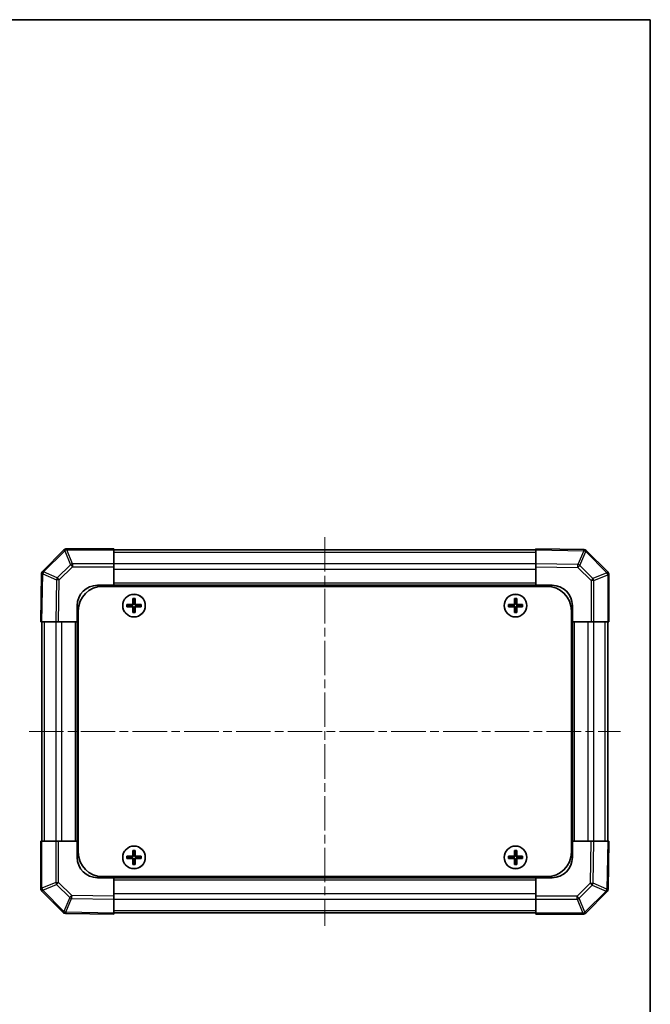
# Model space of a CAD drawing. Units: millimetres. Extents: x 44 to 3234, y 12 to 446.
# Drawn here: x 1071 to 1227, y 203 to 446 of the extents above; entities that cross this region are included whole.
import ezdxf

# ---------------------------------------------------------------- set-up
doc = ezdxf.new("R2010")
doc.units = ezdxf.units.MM
doc.header["$LTSCALE"] = 1.5
doc.linetypes.add('CHAIN', pattern=[0.3543, 0.2362, -0.0295, 0.0591, -0.0295])
for name, color, linetype, lineweight in [('Border (ISO)', 7, 'Continuous', 35), ('Centerline (ISO)', 131, 'Continuous', 18), ('Visible (ISO)', 7, 'Continuous', 35), ('Visible Narrow (ISO)', 7, 'Continuous', 25)]:
    doc.layers.add(name, color=color, linetype=linetype, lineweight=lineweight)

# ---------------------------------------------------------------- blocks, each defined once
blk = doc.blocks.new('図面枠 tk図枠')
at = {"layer": 'Border (ISO)'}
for p, q in [((14.5, 289), (405.5, 289)), ((405.5, 289), (405.5, 8))]:
    blk.add_line(p, q, dxfattribs=at)

msp = doc.modelspace()

# ---------------------------------------------------------------- linework, layer by layer
at = {"layer": 'Centerline (ISO)', "linetype": 'CHAIN', "ltscale": 23.990969}
for p, q in [((1146.2944, 318.0615), (1146.2944, 222.333)), ((1073.4302, 270.1973), (1219.1586, 270.1973))]:
    msp.add_line(p, q, dxfattribs=at)
at = {"layer": 'Visible (ISO)'}
for p, q in [((1081.9982, 314.9011), (1076.7933, 309.6961)), ((1082.0015, 314.9044), (1081.9982, 314.9011)), ((1094.2944, 315.1973), (1082.7086, 315.1973)), ((1094.2944, 315.1973), (1094.2944, 314.9105)), ((1094.2944, 311.4846), (1094.2944, 314.9105)), ((1198.2944, 314.8973), (1094.2944, 314.8973)), ((1210.0919, 314.9913), (1198.2944, 315.1973)), ((1198.2944, 314.9044), (1198.2944, 315.1973)), ((1198.2944, 314.9044), (1198.2944, 311.4895)), ((1210.1036, 314.9911), (1210.0919, 314.9913)), ((1215.9982, 309.4934), (1210.7933, 314.6984)), ((1094.2944, 311.4846), (1094.2944, 310.7888)), ((1094.2944, 306.1973), (1094.2944, 310.7888)), ((1198.2944, 310.7825), (1198.2944, 311.4895)), ((1198.2944, 310.7825), (1198.2944, 306.1973)), ((1076.5003, 308.9947), (1076.2944, 297.1973)), ((1076.5006, 309.0065), (1076.5003, 308.9947)), ((1216.0015, 309.4901), (1215.9982, 309.4934)), ((1216.2944, 297.1973), (1216.2944, 308.783)), ((1090.2944, 306.1973), (1094.2944, 306.1973)), ((1091.5444, 305.9473), (1201.0444, 305.9473)), ((1198.2944, 306.1973), (1094.2944, 306.1973)), ((1094.2944, 305.9473), (1094.2944, 306.1973)), ((1094.2944, 306.1973), (1094.2944, 305.9473)), ((1198.2944, 305.9473), (1198.2944, 306.1973)), ((1198.2944, 305.9473), (1198.2944, 306.1973)), ((1198.2944, 306.1973), (1202.2944, 306.1973)), ((1085.2944, 297.1973), (1085.2944, 301.1973)), ((1097.5626, 301.4791), (1097.6319, 301.4098)), ((1097.5626, 300.9154), (1097.6319, 300.9847)), ((1098.7944, 301.4098), (1097.6319, 301.4098)), ((1097.6319, 301.4098), (1097.7201, 301.3216)), ((1097.6319, 301.4098), (1097.6319, 300.9847)), ((1097.6319, 300.9847), (1097.7201, 301.0729)), ((1097.6319, 300.9847), (1098.7944, 300.9847)), ((1098.7944, 301.3216), (1097.7201, 301.3216)), ((1097.7201, 301.3216), (1097.7201, 301.0729)), ((1097.7201, 301.0729), (1098.7944, 301.0729)), ((1099.0126, 302.9291), (1099.0819, 302.8598)), ((1099.5069, 302.8598), (1099.0819, 302.8598)), ((1099.0819, 302.8598), (1099.1701, 302.7716)), ((1099.0819, 302.8598), (1099.0819, 301.6973)), ((1099.0819, 300.6973), (1099.0819, 299.5347)), ((1099.4188, 302.7716), (1099.1701, 302.7716)), ((1099.1701, 302.7716), (1099.1701, 301.6973)), ((1099.1701, 300.6973), (1099.1701, 299.6229)), ((1099.5069, 302.8598), (1099.4188, 302.7716)), ((1099.4188, 301.6973), (1099.4188, 302.7716)), ((1099.4188, 299.6229), (1099.4188, 300.6973)), ((1099.5763, 302.9291), (1099.5069, 302.8598)), ((1099.5069, 301.6973), (1099.5069, 302.8598)), ((1099.5069, 299.5347), (1099.5069, 300.6973)), ((1100.9569, 301.4098), (1099.7944, 301.4098)), ((1100.8688, 301.3216), (1099.7944, 301.3216)), ((1099.7944, 301.0729), (1100.8688, 301.0729)), ((1099.7944, 300.9847), (1100.9569, 300.9847)), ((1100.9569, 301.4098), (1100.8688, 301.3216)), ((1100.8688, 301.0729), (1100.8688, 301.3216)), ((1100.9569, 300.9847), (1100.8688, 301.0729)), ((1101.0263, 301.4791), (1100.9569, 301.4098)), ((1100.9569, 300.9847), (1100.9569, 301.4098)), ((1101.0263, 300.9154), (1100.9569, 300.9847)), ((1191.5626, 301.4791), (1191.6319, 301.4098)), ((1191.5626, 300.9154), (1191.6319, 300.9847)), ((1192.7944, 301.4098), (1191.6319, 301.4098)), ((1191.6319, 301.4098), (1191.7201, 301.3216)), ((1191.6319, 301.4098), (1191.6319, 300.9847)), ((1191.6319, 300.9847), (1191.7201, 301.0729)), ((1191.6319, 300.9847), (1192.7944, 300.9847)), ((1192.7944, 301.3216), (1191.7201, 301.3216)), ((1191.7201, 301.3216), (1191.7201, 301.0729)), ((1191.7201, 301.0729), (1192.7944, 301.0729)), ((1193.0126, 302.9291), (1193.0819, 302.8598)), ((1193.5069, 302.8598), (1193.0819, 302.8598)), ((1193.0819, 302.8598), (1193.1701, 302.7716)), ((1193.0819, 302.8598), (1193.0819, 301.6973)), ((1193.0819, 300.6973), (1193.0819, 299.5347)), ((1193.4188, 302.7716), (1193.1701, 302.7716)), ((1193.1701, 302.7716), (1193.1701, 301.6973)), ((1193.1701, 300.6973), (1193.1701, 299.6229)), ((1193.5069, 302.8598), (1193.4188, 302.7716)), ((1193.4188, 301.6973), (1193.4188, 302.7716)), ((1193.4188, 299.6229), (1193.4188, 300.6973)), ((1193.5763, 302.9291), (1193.5069, 302.8598)), ((1193.5069, 301.6973), (1193.5069, 302.8598)), ((1193.5069, 299.5347), (1193.5069, 300.6973)), ((1194.9569, 301.4098), (1193.7944, 301.4098)), ((1194.8688, 301.3216), (1193.7944, 301.3216)), ((1193.7944, 301.0729), (1194.8688, 301.0729)), ((1193.7944, 300.9847), (1194.9569, 300.9847)), ((1194.9569, 301.4098), (1194.8688, 301.3216)), ((1194.8688, 301.0729), (1194.8688, 301.3216)), ((1194.9569, 300.9847), (1194.8688, 301.0729)), ((1195.0263, 301.4791), (1194.9569, 301.4098)), ((1194.9569, 300.9847), (1194.9569, 301.4098)), ((1195.0263, 300.9154), (1194.9569, 300.9847)), ((1207.2944, 301.1973), (1207.2944, 297.1973)), ((1085.5444, 299.9473), (1085.5444, 240.4473)), ((1099.0126, 299.4654), (1099.0819, 299.5347)), ((1099.0819, 299.5347), (1099.1701, 299.6229)), ((1099.0819, 299.5347), (1099.5069, 299.5347)), ((1099.1701, 299.6229), (1099.4188, 299.6229)), ((1099.5069, 299.5347), (1099.4188, 299.6229)), ((1099.5763, 299.4654), (1099.5069, 299.5347)), ((1193.0126, 299.4654), (1193.0819, 299.5347)), ((1193.0819, 299.5347), (1193.1701, 299.6229)), ((1193.0819, 299.5347), (1193.5069, 299.5347)), ((1193.1701, 299.6229), (1193.4188, 299.6229)), ((1193.5069, 299.5347), (1193.4188, 299.6229)), ((1193.5763, 299.4654), (1193.5069, 299.5347)), ((1207.0444, 299.9473), (1207.0444, 240.4473)), ((1076.5873, 297.1973), (1076.2944, 297.1973)), ((1076.5873, 297.1973), (1080.0022, 297.1973)), ((1076.5944, 297.1973), (1076.5944, 243.1973)), ((1080.7092, 297.1973), (1080.0022, 297.1973)), ((1080.7092, 297.1973), (1085.2944, 297.1973)), ((1085.2944, 297.1973), (1085.2944, 243.1973)), ((1085.5444, 297.1973), (1085.2944, 297.1973)), ((1085.5444, 297.1973), (1085.2944, 297.1973)), ((1207.0444, 297.1973), (1207.2944, 297.1973)), ((1207.2944, 297.1973), (1207.0444, 297.1973)), ((1207.2944, 243.1973), (1207.2944, 297.1973)), ((1207.2944, 297.1973), (1211.886, 297.1973)), ((1212.5818, 297.1973), (1211.886, 297.1973)), ((1212.5818, 297.1973), (1216.0077, 297.1973)), ((1215.9944, 243.1973), (1215.9944, 297.1973)), ((1216.2944, 297.1973), (1216.0077, 297.1973)), ((1076.2944, 243.1973), (1076.5812, 243.1973)), ((1076.2944, 243.1973), (1076.2944, 231.6115)), ((1080.0071, 243.1973), (1076.5812, 243.1973)), ((1080.0071, 243.1973), (1080.7029, 243.1973)), ((1085.2944, 243.1973), (1080.7029, 243.1973)), ((1085.5444, 243.1973), (1085.2944, 243.1973)), ((1085.2944, 243.1973), (1085.5444, 243.1973)), ((1085.2944, 239.1973), (1085.2944, 243.1973)), ((1207.0444, 243.1973), (1207.2944, 243.1973)), ((1207.0444, 243.1973), (1207.2944, 243.1973)), ((1211.8796, 243.1973), (1207.2944, 243.1973)), ((1207.2944, 243.1973), (1207.2944, 239.1973)), ((1211.8796, 243.1973), (1212.5866, 243.1973)), ((1216.0016, 243.1973), (1212.5866, 243.1973)), ((1216.0016, 243.1973), (1216.2944, 243.1973)), ((1216.0885, 231.3998), (1216.2944, 243.1973)), ((1099.0126, 240.9291), (1099.0819, 240.8598)), ((1099.5069, 240.8598), (1099.0819, 240.8598)), ((1099.0819, 240.8598), (1099.1701, 240.7716)), ((1099.0819, 240.8598), (1099.0819, 239.6973)), ((1099.4188, 240.7716), (1099.1701, 240.7716)), ((1099.1701, 240.7716), (1099.1701, 239.6973)), ((1099.5069, 240.8598), (1099.4188, 240.7716)), ((1099.4188, 239.6973), (1099.4188, 240.7716)), ((1099.5763, 240.9291), (1099.5069, 240.8598)), ((1099.5069, 239.6973), (1099.5069, 240.8598)), ((1193.0126, 240.9291), (1193.0819, 240.8598)), ((1193.5069, 240.8598), (1193.0819, 240.8598)), ((1193.0819, 240.8598), (1193.1701, 240.7716)), ((1193.0819, 240.8598), (1193.0819, 239.6973)), ((1193.4188, 240.7716), (1193.1701, 240.7716)), ((1193.1701, 240.7716), (1193.1701, 239.6973)), ((1193.5069, 240.8598), (1193.4188, 240.7716)), ((1193.4188, 239.6973), (1193.4188, 240.7716)), ((1193.5763, 240.9291), (1193.5069, 240.8598)), ((1193.5069, 239.6973), (1193.5069, 240.8598)), ((1097.5626, 239.4791), (1097.6319, 239.4098)), ((1097.5626, 238.9154), (1097.6319, 238.9847)), ((1098.7944, 239.4098), (1097.6319, 239.4098)), ((1097.6319, 239.4098), (1097.7201, 239.3216)), ((1097.6319, 239.4098), (1097.6319, 238.9847)), ((1097.6319, 238.9847), (1097.7201, 239.0729)), ((1097.6319, 238.9847), (1098.7944, 238.9847)), ((1098.7944, 239.3216), (1097.7201, 239.3216)), ((1097.7201, 239.3216), (1097.7201, 239.0729)), ((1097.7201, 239.0729), (1098.7944, 239.0729)), ((1099.0819, 238.6973), (1099.0819, 237.5347)), ((1099.1701, 238.6973), (1099.1701, 237.6229)), ((1099.4188, 237.6229), (1099.4188, 238.6973)), ((1099.5069, 237.5347), (1099.5069, 238.6973)), ((1100.9569, 239.4098), (1099.7944, 239.4098)), ((1100.8688, 239.3216), (1099.7944, 239.3216)), ((1099.7944, 239.0729), (1100.8688, 239.0729)), ((1099.7944, 238.9847), (1100.9569, 238.9847)), ((1100.9569, 239.4098), (1100.8688, 239.3216)), ((1100.8688, 239.0729), (1100.8688, 239.3216)), ((1100.9569, 238.9847), (1100.8688, 239.0729)), ((1101.0263, 239.4791), (1100.9569, 239.4098)), ((1100.9569, 238.9847), (1100.9569, 239.4098)), ((1101.0263, 238.9154), (1100.9569, 238.9847)), ((1191.5626, 239.4791), (1191.6319, 239.4098)), ((1191.5626, 238.9154), (1191.6319, 238.9847)), ((1192.7944, 239.4098), (1191.6319, 239.4098)), ((1191.6319, 239.4098), (1191.7201, 239.3216)), ((1191.6319, 239.4098), (1191.6319, 238.9847)), ((1191.6319, 238.9847), (1191.7201, 239.0729)), ((1191.6319, 238.9847), (1192.7944, 238.9847)), ((1192.7944, 239.3216), (1191.7201, 239.3216)), ((1191.7201, 239.3216), (1191.7201, 239.0729)), ((1191.7201, 239.0729), (1192.7944, 239.0729)), ((1193.0819, 238.6973), (1193.0819, 237.5347)), ((1193.1701, 238.6973), (1193.1701, 237.6229)), ((1193.4188, 237.6229), (1193.4188, 238.6973)), ((1193.5069, 237.5347), (1193.5069, 238.6973)), ((1194.9569, 239.4098), (1193.7944, 239.4098)), ((1194.8688, 239.3216), (1193.7944, 239.3216)), ((1193.7944, 239.0729), (1194.8688, 239.0729)), ((1193.7944, 238.9847), (1194.9569, 238.9847)), ((1194.9569, 239.4098), (1194.8688, 239.3216)), ((1194.8688, 239.0729), (1194.8688, 239.3216)), ((1194.9569, 238.9847), (1194.8688, 239.0729)), ((1195.0263, 239.4791), (1194.9569, 239.4098)), ((1194.9569, 238.9847), (1194.9569, 239.4098)), ((1195.0263, 238.9154), (1194.9569, 238.9847)), ((1099.0126, 237.4654), (1099.0819, 237.5347)), ((1099.0819, 237.5347), (1099.1701, 237.6229)), ((1099.0819, 237.5347), (1099.5069, 237.5347)), ((1099.1701, 237.6229), (1099.4188, 237.6229)), ((1099.5069, 237.5347), (1099.4188, 237.6229)), ((1099.5763, 237.4654), (1099.5069, 237.5347)), ((1193.0126, 237.4654), (1193.0819, 237.5347)), ((1193.0819, 237.5347), (1193.1701, 237.6229)), ((1193.0819, 237.5347), (1193.5069, 237.5347)), ((1193.1701, 237.6229), (1193.4188, 237.6229)), ((1193.5069, 237.5347), (1193.4188, 237.6229)), ((1193.5763, 237.4654), (1193.5069, 237.5347)), ((1094.2944, 234.1973), (1090.2944, 234.1973)), ((1091.5444, 234.4473), (1201.0444, 234.4473)), ((1094.2944, 234.4473), (1094.2944, 234.1973)), ((1094.2944, 234.4473), (1094.2944, 234.1973)), ((1094.2944, 234.1973), (1198.2944, 234.1973)), ((1094.2944, 229.6121), (1094.2944, 234.1973)), ((1198.2944, 234.4473), (1198.2944, 234.1973)), ((1198.2944, 234.1973), (1198.2944, 234.4473)), ((1198.2944, 234.1973), (1198.2944, 229.6057)), ((1202.2944, 234.1973), (1198.2944, 234.1973)), ((1076.5873, 230.9044), (1076.5906, 230.9011)), ((1076.5906, 230.9011), (1081.7955, 225.6961)), ((1210.5906, 225.4934), (1215.7955, 230.6984)), ((1216.0883, 231.388), (1216.0885, 231.3998)), ((1094.2944, 229.6121), (1094.2944, 228.905)), ((1094.2944, 225.4901), (1094.2944, 228.905)), ((1198.2944, 228.9099), (1198.2944, 229.6057)), ((1198.2944, 228.9099), (1198.2944, 225.484)), ((1082.4852, 225.4034), (1082.497, 225.4032)), ((1082.497, 225.4032), (1094.2944, 225.1973)), ((1094.2944, 225.4973), (1198.2944, 225.4973)), ((1094.2944, 225.4901), (1094.2944, 225.1973)), ((1198.2944, 225.1973), (1198.2944, 225.484)), ((1198.2944, 225.1973), (1209.8802, 225.1973)), ((1210.5873, 225.4901), (1210.5906, 225.4934))]:
    msp.add_line(p, q, dxfattribs=at)
for centre in [(1099.2944, 301.1973), (1193.2944, 301.1973), (1099.2944, 239.1973), (1193.2944, 239.1973)]:
    msp.add_circle(centre, 2.7832, dxfattribs=at)
for centre, radius, start, end in [((1082.7086, 314.1973), 1, 90, 135), ((1210.0862, 313.9913), 1, 45, 89), ((1077.5004, 308.989), 1, 135, 179), ((1215.2944, 308.783), 1, 0, 45), ((1090.2944, 301.1973), 5, 90, 180), ((1091.5444, 299.9473), 6, 90, 180), ((1201.0444, 299.9473), 6, 0, 90), ((1202.2944, 301.1973), 5, 0, 90), ((1098.7944, 301.6973), 0.3757, 270, 0), ((1098.7944, 301.6973), 0.2875, 270, 0), ((1098.7944, 300.6973), 0.3757, 0, 90), ((1098.7944, 300.6973), 0.2875, 0, 90), ((1099.7944, 301.6973), 0.3757, 180, 270), ((1099.7944, 300.6973), 0.3757, 90, 180), ((1099.7944, 301.6973), 0.2875, 180, 270), ((1099.7944, 300.6973), 0.2875, 90, 180), ((1192.7944, 301.6973), 0.3757, 270, 0), ((1192.7944, 301.6973), 0.2875, 270, 0), ((1192.7944, 300.6973), 0.3757, 0, 90), ((1192.7944, 300.6973), 0.2875, 0, 90), ((1193.7944, 301.6973), 0.3757, 180, 270), ((1193.7944, 300.6973), 0.3757, 90, 180), ((1193.7944, 301.6973), 0.2875, 180, 270), ((1193.7944, 300.6973), 0.2875, 90, 180), ((1091.5444, 240.4473), 6, 180, 270), ((1201.0444, 240.4473), 6, 270, 0), ((1090.2944, 239.1973), 5, 180, 270), ((1098.7944, 239.6973), 0.3757, 270, 0), ((1098.7944, 239.6973), 0.2875, 270, 0), ((1098.7944, 238.6973), 0.3757, 0, 90), ((1098.7944, 238.6973), 0.2875, 0, 90), ((1099.7944, 239.6973), 0.3757, 180, 270), ((1099.7944, 238.6973), 0.3757, 90, 180), ((1099.7944, 239.6973), 0.2875, 180, 270), ((1099.7944, 238.6973), 0.2875, 90, 180), ((1192.7944, 239.6973), 0.3757, 270, 0), ((1192.7944, 239.6973), 0.2875, 270, 0), ((1192.7944, 238.6973), 0.3757, 0, 90), ((1192.7944, 238.6973), 0.2875, 0, 90), ((1193.7944, 239.6973), 0.3757, 180, 270), ((1193.7944, 238.6973), 0.3757, 90, 180), ((1193.7944, 239.6973), 0.2875, 180, 270), ((1193.7944, 238.6973), 0.2875, 90, 180), ((1202.2944, 239.1973), 5, 270, 0), ((1077.2944, 231.6115), 1, 180, 225), ((1215.0884, 231.4055), 1, 315, 359), ((1082.5027, 226.4032), 1, 225, 269), ((1209.8802, 226.1973), 1, 270, 315)]:
    msp.add_arc(centre, radius, start, end, dxfattribs=at)
for centre, major_axis, start_param, end_param in [((1098.2115, 301.1973), (0, 7.4512), 1.53295937, 1.60863328), ((1099.2944, 300.8412), (7.5216, 0), 1.63732037, 1.80313234), ((1099.2944, 301.5533), (-7.5216, 0), 1.33846031, 1.50427228), ((1099.6505, 301.1973), (0, 7.5216), 1.33846031, 1.50427228), ((1099.6505, 301.1973), (0, 7.5216), 1.63732037, 1.80313234), ((1099.2944, 302.2802), (7.4512, 0), 1.53295937, 1.60863328), ((1098.9383, 301.1973), (0, -7.5216), 1.63732037, 1.80313234), ((1098.9383, 301.1973), (0, -7.5216), 1.33846031, 1.50427228), ((1099.2944, 300.8412), (7.5216, 0), 1.33846031, 1.50427228), ((1099.2944, 301.5533), (-7.5216, 0), 1.63732037, 1.80313234), ((1100.3773, 301.1973), (0, -7.4512), 1.53295937, 1.60863328), ((1192.2115, 301.1973), (0, 7.4512), 1.53295937, 1.60863328), ((1193.2944, 300.8412), (7.5216, 0), 1.63732037, 1.80313234), ((1193.2944, 301.5533), (-7.5216, 0), 1.33846031, 1.50427228), ((1193.6505, 301.1973), (0, 7.5216), 1.33846031, 1.50427228), ((1193.6505, 301.1973), (0, 7.5216), 1.63732037, 1.80313234), ((1193.2944, 302.2802), (7.4512, 0), 1.53295937, 1.60863328), ((1192.9383, 301.1973), (0, -7.5216), 1.63732037, 1.80313234), ((1192.9383, 301.1973), (0, -7.5216), 1.33846031, 1.50427228), ((1193.2944, 300.8412), (7.5216, 0), 1.33846031, 1.50427228), ((1193.2944, 301.5533), (-7.5216, 0), 1.63732037, 1.80313234), ((1194.3773, 301.1973), (0, -7.4512), 1.53295937, 1.60863328), ((1099.2944, 300.1143), (-7.4512, 0), 1.53295937, 1.60863328), ((1193.2944, 300.1143), (-7.4512, 0), 1.53295937, 1.60863328), ((1099.6505, 239.1973), (0, 7.5216), 1.33846031, 1.50427228), ((1099.2944, 240.2802), (7.4512, 0), 1.53295937, 1.60863328), ((1098.9383, 239.1973), (0, -7.5216), 1.63732037, 1.80313234), ((1193.6505, 239.1973), (0, 7.5216), 1.33846031, 1.50427228), ((1193.2944, 240.2802), (7.4512, 0), 1.53295937, 1.60863328), ((1192.9383, 239.1973), (0, -7.5216), 1.63732037, 1.80313234), ((1098.2115, 239.1973), (0, 7.4512), 1.53295937, 1.60863328), ((1099.2944, 238.8412), (7.5216, 0), 1.63732037, 1.80313234), ((1099.2944, 239.5533), (-7.5216, 0), 1.33846031, 1.50427228), ((1099.6505, 239.1973), (0, 7.5216), 1.63732037, 1.80313234), ((1098.9383, 239.1973), (0, -7.5216), 1.33846031, 1.50427228), ((1099.2944, 238.8412), (7.5216, 0), 1.33846031, 1.50427228), ((1099.2944, 239.5533), (-7.5216, 0), 1.63732037, 1.80313234), ((1100.3773, 239.1973), (0, -7.4512), 1.53295937, 1.60863328), ((1192.2115, 239.1973), (0, 7.4512), 1.53295937, 1.60863328), ((1193.2944, 238.8412), (7.5216, 0), 1.63732037, 1.80313234), ((1193.2944, 239.5533), (-7.5216, 0), 1.33846031, 1.50427228), ((1193.6505, 239.1973), (0, 7.5216), 1.63732037, 1.80313234), ((1192.9383, 239.1973), (0, -7.5216), 1.33846031, 1.50427228), ((1193.2944, 238.8412), (7.5216, 0), 1.33846031, 1.50427228), ((1193.2944, 239.5533), (-7.5216, 0), 1.63732037, 1.80313234), ((1194.3773, 239.1973), (0, -7.4512), 1.53295937, 1.60863328), ((1099.2944, 238.1143), (-7.4512, 0), 1.53295937, 1.60863328), ((1193.2944, 238.1143), (-7.4512, 0), 1.53295937, 1.60863328)]:
    msp.add_ellipse(centre, major_axis=major_axis, ratio=0.08715574, start_param=start_param, end_param=end_param, dxfattribs=at)
for points in [[(1098.7944, 301.4953), (1098.8197, 301.4954), (1098.8467, 301.5006), (1098.8963, 301.5213), (1098.919, 301.5369), (1098.9548, 301.5727), (1098.9704, 301.5954), (1098.9911, 301.645), (1098.9962, 301.672), (1098.9964, 301.6973)], [(1098.9964, 300.6973), (1098.9962, 300.7225), (1098.9911, 300.7495), (1098.9704, 300.7991), (1098.9548, 300.8218), (1098.919, 300.8576), (1098.8963, 300.8732), (1098.8467, 300.8939), (1098.8197, 300.8991), (1098.7944, 300.8992)], [(1099.5924, 301.6973), (1099.5926, 301.672), (1099.5978, 301.645), (1099.6185, 301.5954), (1099.634, 301.5727), (1099.6699, 301.5369), (1099.6925, 301.5213), (1099.7422, 301.5006), (1099.7691, 301.4954), (1099.7944, 301.4953)], [(1099.7944, 300.8992), (1099.7691, 300.8991), (1099.7422, 300.8939), (1099.6925, 300.8732), (1099.6699, 300.8576), (1099.634, 300.8218), (1099.6185, 300.7991), (1099.5978, 300.7495), (1099.5926, 300.7225), (1099.5924, 300.6973)], [(1192.7944, 301.4953), (1192.8197, 301.4954), (1192.8467, 301.5006), (1192.8963, 301.5213), (1192.919, 301.5369), (1192.9548, 301.5727), (1192.9704, 301.5954), (1192.9911, 301.645), (1192.9962, 301.672), (1192.9964, 301.6973)], [(1192.9964, 300.6973), (1192.9962, 300.7225), (1192.9911, 300.7495), (1192.9704, 300.7991), (1192.9548, 300.8218), (1192.919, 300.8576), (1192.8963, 300.8732), (1192.8467, 300.8939), (1192.8197, 300.8991), (1192.7944, 300.8992)], [(1193.5924, 301.6973), (1193.5926, 301.672), (1193.5978, 301.645), (1193.6185, 301.5954), (1193.634, 301.5727), (1193.6699, 301.5369), (1193.6925, 301.5213), (1193.7422, 301.5006), (1193.7691, 301.4954), (1193.7944, 301.4953)], [(1193.7944, 300.8992), (1193.7691, 300.8991), (1193.7422, 300.8939), (1193.6925, 300.8732), (1193.6699, 300.8576), (1193.634, 300.8218), (1193.6185, 300.7991), (1193.5978, 300.7495), (1193.5926, 300.7225), (1193.5924, 300.6973)], [(1098.7944, 239.4953), (1098.8197, 239.4954), (1098.8467, 239.5006), (1098.8963, 239.5213), (1098.919, 239.5369), (1098.9548, 239.5727), (1098.9704, 239.5954), (1098.9911, 239.645), (1098.9962, 239.672), (1098.9964, 239.6973)], [(1098.9964, 238.6973), (1098.9962, 238.7225), (1098.9911, 238.7495), (1098.9704, 238.7991), (1098.9548, 238.8218), (1098.919, 238.8576), (1098.8963, 238.8732), (1098.8467, 238.8939), (1098.8197, 238.8991), (1098.7944, 238.8992)], [(1099.5924, 239.6973), (1099.5926, 239.672), (1099.5978, 239.645), (1099.6185, 239.5954), (1099.634, 239.5727), (1099.6699, 239.5369), (1099.6925, 239.5213), (1099.7422, 239.5006), (1099.7691, 239.4954), (1099.7944, 239.4953)], [(1099.7944, 238.8992), (1099.7691, 238.8991), (1099.7422, 238.8939), (1099.6925, 238.8732), (1099.6699, 238.8576), (1099.634, 238.8218), (1099.6185, 238.7991), (1099.5978, 238.7495), (1099.5926, 238.7225), (1099.5924, 238.6973)], [(1192.7944, 239.4953), (1192.8197, 239.4954), (1192.8467, 239.5006), (1192.8963, 239.5213), (1192.919, 239.5369), (1192.9548, 239.5727), (1192.9704, 239.5954), (1192.9911, 239.645), (1192.9962, 239.672), (1192.9964, 239.6973)], [(1192.9964, 238.6973), (1192.9962, 238.7225), (1192.9911, 238.7495), (1192.9704, 238.7991), (1192.9548, 238.8218), (1192.919, 238.8576), (1192.8963, 238.8732), (1192.8467, 238.8939), (1192.8197, 238.8991), (1192.7944, 238.8992)], [(1193.5924, 239.6973), (1193.5926, 239.672), (1193.5978, 239.645), (1193.6185, 239.5954), (1193.634, 239.5727), (1193.6699, 239.5369), (1193.6925, 239.5213), (1193.7422, 239.5006), (1193.7691, 239.4954), (1193.7944, 239.4953)], [(1193.7944, 238.8992), (1193.7691, 238.8991), (1193.7422, 238.8939), (1193.6925, 238.8732), (1193.6699, 238.8576), (1193.634, 238.8218), (1193.6185, 238.7991), (1193.5978, 238.7495), (1193.5926, 238.7225), (1193.5924, 238.6973)]]:
    msp.add_open_spline(points, degree=3, knots=[0.0307191633, 0.0307191633, 0.0307191633, 0.0307191633, 0.0383195288, 0.0383195288, 0.0459198942, 0.0459198942, 0.0535202597, 0.0535202597, 0.0611206252, 0.0611206252, 0.0611206252, 0.0611206252], dxfattribs=at)
at = {"layer": 'Visible Narrow (ISO)'}
for p, q in [((1077.0035, 309.4982), (1082.2084, 314.7032)), ((1082.2084, 314.7032), (1083.6261, 311.2806)), ((1082.7054, 314.9072), (1082.7086, 314.9105)), ((1084.123, 311.4846), (1082.7054, 314.9072)), ((1082.7086, 315.1973), (1082.7086, 314.9105)), ((1082.7086, 314.9105), (1094.2944, 314.9105)), ((1198.2944, 314.3115), (1094.2944, 314.3115)), ((1198.2944, 314.9044), (1210.0991, 314.6984)), ((1210.0991, 314.6984), (1208.6602, 311.3085)), ((1209.1447, 311.0986), (1210.5836, 314.4884)), ((1210.5836, 314.4884), (1210.5954, 314.4882)), ((1210.5954, 314.4882), (1215.8003, 309.2833)), ((1083.6261, 311.2806), (1080.3931, 308.0476)), ((1080.89, 307.5558), (1084.123, 310.7888)), ((1094.2944, 311.4846), (1084.123, 311.4846)), ((1084.123, 311.4846), (1084.123, 310.7888)), ((1084.123, 310.7888), (1094.2944, 310.7888)), ((1198.2944, 311.483), (1094.2944, 311.483)), ((1208.6602, 311.3085), (1198.2944, 311.4895)), ((1198.2944, 310.7825), (1208.653, 310.6016)), ((1208.653, 310.6016), (1211.886, 307.3686)), ((1212.3777, 307.8656), (1209.1447, 311.0986)), ((1076.5873, 297.1973), (1076.7933, 309.0019)), ((1076.7933, 309.0019), (1080.1831, 307.563)), ((1077.0032, 309.4865), (1077.0035, 309.4982)), ((1080.3931, 308.0476), (1077.0032, 309.4865)), ((1198.2944, 310.0688), (1094.2944, 310.0688)), ((1215.8003, 309.2833), (1212.3777, 307.8656)), ((1212.5818, 307.3686), (1216.0044, 308.7863)), ((1216.0044, 308.7863), (1216.0077, 308.783)), ((1216.0077, 308.783), (1216.0077, 297.1973)), ((1216.2944, 308.783), (1216.0077, 308.783)), ((1080.1831, 307.563), (1080.0022, 297.1973)), ((1080.7092, 297.1973), (1080.89, 307.5558)), ((1198.2944, 306.6973), (1094.2944, 306.6973)), ((1211.886, 307.3686), (1211.886, 297.1973)), ((1212.5818, 307.3686), (1211.886, 307.3686)), ((1212.5818, 297.1973), (1212.5818, 307.3686)), ((1098.7944, 301.4953), (1098.7944, 301.4098)), ((1098.7944, 301.4098), (1098.7944, 301.3216)), ((1098.7944, 300.9847), (1098.7944, 301.0729)), ((1098.7944, 300.8992), (1098.7944, 300.9847)), ((1098.9964, 301.6973), (1099.0819, 301.6973)), ((1098.9964, 300.6973), (1099.0819, 300.6973)), ((1099.0819, 301.6973), (1099.1701, 301.6973)), ((1099.0819, 300.6973), (1099.1701, 300.6973)), ((1099.5069, 301.6973), (1099.4188, 301.6973)), ((1099.5069, 300.6973), (1099.4188, 300.6973)), ((1099.5924, 301.6973), (1099.5069, 301.6973)), ((1099.5924, 300.6973), (1099.5069, 300.6973)), ((1099.7944, 301.4953), (1099.7944, 301.4098)), ((1099.7944, 301.4098), (1099.7944, 301.3216)), ((1099.7944, 300.9847), (1099.7944, 301.0729)), ((1099.7944, 300.8992), (1099.7944, 300.9847)), ((1192.7944, 301.4953), (1192.7944, 301.4098)), ((1192.7944, 301.4098), (1192.7944, 301.3216)), ((1192.7944, 300.9847), (1192.7944, 301.0729)), ((1192.7944, 300.8992), (1192.7944, 300.9847)), ((1192.9964, 301.6973), (1193.0819, 301.6973)), ((1192.9964, 300.6973), (1193.0819, 300.6973)), ((1193.0819, 301.6973), (1193.1701, 301.6973)), ((1193.0819, 300.6973), (1193.1701, 300.6973)), ((1193.5069, 301.6973), (1193.4188, 301.6973)), ((1193.5069, 300.6973), (1193.4188, 300.6973)), ((1193.5924, 301.6973), (1193.5069, 301.6973)), ((1193.5924, 300.6973), (1193.5069, 300.6973)), ((1193.7944, 301.4953), (1193.7944, 301.4098)), ((1193.7944, 301.4098), (1193.7944, 301.3216)), ((1193.7944, 300.9847), (1193.7944, 301.0729)), ((1193.7944, 300.8992), (1193.7944, 300.9847)), ((1077.1802, 297.1973), (1077.1802, 243.1973)), ((1080.0086, 297.1973), (1080.0086, 243.1973)), ((1081.4228, 297.1973), (1081.4228, 243.1973)), ((1084.7944, 297.1973), (1084.7944, 243.1973)), ((1207.7944, 243.1973), (1207.7944, 297.1973)), ((1211.166, 243.1973), (1211.166, 297.1973)), ((1212.5802, 243.1973), (1212.5802, 297.1973)), ((1215.4086, 243.1973), (1215.4086, 297.1973)), ((1076.5812, 231.6115), (1076.5812, 243.1973)), ((1080.0071, 243.1973), (1080.0071, 233.0259)), ((1080.7029, 233.0259), (1080.7029, 243.1973)), ((1211.8796, 243.1973), (1211.6988, 232.8387)), ((1212.4057, 232.8315), (1212.5866, 243.1973)), ((1216.0016, 243.1973), (1215.7955, 231.3926)), ((1098.7944, 239.4953), (1098.7944, 239.4098)), ((1098.7944, 239.4098), (1098.7944, 239.3216)), ((1098.7944, 238.9847), (1098.7944, 239.0729)), ((1098.7944, 238.8992), (1098.7944, 238.9847)), ((1098.9964, 239.6973), (1099.0819, 239.6973)), ((1098.9964, 238.6973), (1099.0819, 238.6973)), ((1099.0819, 239.6973), (1099.1701, 239.6973)), ((1099.0819, 238.6973), (1099.1701, 238.6973)), ((1099.5069, 239.6973), (1099.4188, 239.6973)), ((1099.5069, 238.6973), (1099.4188, 238.6973)), ((1099.5924, 239.6973), (1099.5069, 239.6973)), ((1099.5924, 238.6973), (1099.5069, 238.6973)), ((1099.7944, 239.4953), (1099.7944, 239.4098)), ((1099.7944, 239.4098), (1099.7944, 239.3216)), ((1099.7944, 238.9847), (1099.7944, 239.0729)), ((1099.7944, 238.8992), (1099.7944, 238.9847)), ((1192.7944, 239.4953), (1192.7944, 239.4098)), ((1192.7944, 239.4098), (1192.7944, 239.3216)), ((1192.7944, 238.9847), (1192.7944, 239.0729)), ((1192.7944, 238.8992), (1192.7944, 238.9847)), ((1192.9964, 239.6973), (1193.0819, 239.6973)), ((1192.9964, 238.6973), (1193.0819, 238.6973)), ((1193.0819, 239.6973), (1193.1701, 239.6973)), ((1193.0819, 238.6973), (1193.1701, 238.6973)), ((1193.5069, 239.6973), (1193.4188, 239.6973)), ((1193.5069, 238.6973), (1193.4188, 238.6973)), ((1193.5924, 239.6973), (1193.5069, 239.6973)), ((1193.5924, 238.6973), (1193.5069, 238.6973)), ((1193.7944, 239.4953), (1193.7944, 239.4098)), ((1193.7944, 239.4098), (1193.7944, 239.3216)), ((1193.7944, 238.9847), (1193.7944, 239.0729)), ((1193.7944, 238.8992), (1193.7944, 238.9847)), ((1080.0071, 233.0259), (1076.5845, 231.6082)), ((1080.0071, 233.0259), (1080.7029, 233.0259)), ((1083.9359, 229.7929), (1080.7029, 233.0259)), ((1094.2944, 233.6973), (1198.2944, 233.6973)), ((1211.6988, 232.8387), (1208.4658, 229.6057)), ((1215.7955, 231.3926), (1212.4057, 232.8315)), ((1076.2944, 231.6115), (1076.5812, 231.6115)), ((1076.5845, 231.6082), (1076.5812, 231.6115)), ((1076.7885, 231.1112), (1080.2111, 232.5289)), ((1081.9934, 225.9063), (1076.7885, 231.1112)), ((1080.2111, 232.5289), (1083.4441, 229.2959)), ((1208.9627, 229.1139), (1212.1958, 232.347)), ((1215.5854, 230.8963), (1210.3804, 225.6913)), ((1212.1958, 232.347), (1215.5856, 230.9081)), ((1215.5856, 230.9081), (1215.5854, 230.8963)), ((1083.4441, 229.2959), (1082.0052, 225.9061)), ((1082.4898, 225.6961), (1083.9286, 229.086)), ((1083.9286, 229.086), (1094.2944, 228.905)), ((1094.2944, 229.6121), (1083.9359, 229.7929)), ((1094.2944, 230.3257), (1198.2944, 230.3257)), ((1094.2944, 228.9115), (1198.2944, 228.9115)), ((1208.4658, 229.6057), (1198.2944, 229.6057)), ((1198.2944, 228.9099), (1208.4658, 228.9099)), ((1208.4658, 228.9099), (1208.4658, 229.6057)), ((1208.4658, 228.9099), (1209.8835, 225.4873)), ((1210.3804, 225.6913), (1208.9627, 229.1139)), ((1082.0052, 225.9061), (1081.9934, 225.9063)), ((1094.2944, 225.4901), (1082.4898, 225.6961)), ((1094.2944, 226.083), (1198.2944, 226.083)), ((1209.8802, 225.484), (1198.2944, 225.484)), ((1209.8835, 225.4873), (1209.8802, 225.484)), ((1209.8802, 225.1973), (1209.8802, 225.484))]:
    msp.add_line(p, q, dxfattribs=at)
for centre in [(1099.2944, 301.1973), (1193.2944, 301.1973), (1099.2944, 239.1973), (1193.2944, 239.1973)]:
    msp.add_circle(centre, 2.7768, dxfattribs=at)
for centre, major_axis, ratio, start_param, end_param in [((1082.7054, 314.194), (-0.7071, 0.7071), 0.58406793, 5.24101135, 6.28318531), ((1082.7054, 314.194), (-0.7071, 0.7071), 0.01234165, 5.50395766, 6.28318531), ((1082.7086, 314.1973), (-0.7071, 0.7071), 0.58406793, 5.24101135, 6.28318531), ((1082.7054, 314.194), (-0.9239, -0.3827), 0.68496673, 4.43593174, 4.97981512), ((1210.0744, 313.9915), (0.0175, 0.9998), 0.58012166, 5.2426451, 6.28318531), ((1210.0744, 313.9915), (0.0175, 0.9998), 0.01744975, 5.49793944, 6.28318531), ((1210.0744, 313.9915), (-0.9205, 0.3907), 0.68263531, 4.43425936, 4.9686739), ((1210.0862, 313.9913), (0.0175, 0.9998), 0.58012166, 5.2426451, 6.28318531), ((1210.0862, 313.9913), (0.7071, 0.7071), 0.01234165, 5.50395766, 6.28318531), ((1084.123, 310.7714), (0.9239, 0.3827), 0.68496673, 1.29433909, 1.83822247), ((1084.123, 310.7714), (0.7071, -0.7071), 0.01234165, 1.58313736, 2.362365), ((1208.6355, 310.6016), (-0.0175, -0.9998), 0.01744975, 1.57110091, 2.35634678), ((1208.6355, 310.6016), (0.7071, 0.7071), 0.01234165, 4.72473001, 5.50395766), ((1208.6355, 310.6016), (0.9205, -0.3907), 0.68263531, 1.29266671, 1.82708125), ((1077.5002, 308.9772), (-0.9998, 0.0175), 0.58012166, 5.2426451, 6.28318531), ((1077.5002, 308.9772), (-0.9998, 0.0175), 0.01744975, 5.49793944, 6.28318531), ((1077.5004, 308.989), (-0.9998, 0.0175), 0.58012166, 5.2426451, 6.28318531), ((1077.5004, 308.989), (-0.7071, 0.7071), 0.01234165, 5.50395766, 6.28318531), ((1077.5002, 308.9772), (-0.3907, -0.9205), 0.68263531, 4.43425936, 4.9686739), ((1080.89, 307.5383), (0.3907, 0.9205), 0.68263531, 1.29266671, 1.82708125), ((1080.89, 307.5383), (-0.7071, 0.7071), 0.01234165, 4.72473001, 5.50395766), ((1215.2911, 308.7863), (0.7071, 0.7071), 0.01234165, 5.50395766, 6.28318531), ((1215.2911, 308.7863), (-0.3827, 0.9239), 0.68496673, 4.43593174, 4.97981512), ((1215.2911, 308.7863), (0.7071, 0.7071), 0.58406793, 5.24101135, 6.28318531), ((1215.2944, 308.783), (0.7071, 0.7071), 0.58406793, 5.24101135, 6.28318531), ((1080.89, 307.5383), (0.9998, -0.0175), 0.01744975, 1.57110091, 2.35634678), ((1211.8685, 307.3686), (-0.7071, -0.7071), 0.01234165, 1.58313736, 2.362365), ((1211.8685, 307.3686), (0.3827, -0.9239), 0.68496673, 1.29433909, 1.83822247), ((1080.7203, 233.0259), (-0.3827, 0.9239), 0.68496673, 1.29433909, 1.83822247), ((1080.7203, 233.0259), (0.7071, 0.7071), 0.01234165, 1.58313736, 2.362365), ((1211.6988, 232.8562), (-0.9998, 0.0175), 0.01744975, 1.57110091, 2.35634678), ((1211.6988, 232.8562), (0.7071, -0.7071), 0.01234165, 4.72473001, 5.50395766), ((1211.6988, 232.8562), (-0.3907, -0.9205), 0.68263531, 1.29266671, 1.82708125), ((1077.2944, 231.6115), (-0.7071, -0.7071), 0.58406793, 5.24101135, 6.28318531), ((1077.2977, 231.6082), (-0.7071, -0.7071), 0.58406793, 5.24101135, 6.28318531), ((1077.2977, 231.6082), (0.3827, -0.9239), 0.68496673, 4.43593174, 4.97981512), ((1077.2977, 231.6082), (-0.7071, -0.7071), 0.01234165, 5.50395766, 6.28318531), ((1215.0884, 231.4055), (0.9998, -0.0175), 0.58012166, 5.2426451, 6.28318531), ((1215.0884, 231.4055), (0.7071, -0.7071), 0.01234165, 5.50395766, 6.28318531), ((1215.0886, 231.4173), (0.9998, -0.0175), 0.58012166, 5.2426451, 6.28318531), ((1215.0886, 231.4173), (0.3907, 0.9205), 0.68263531, 4.43425936, 4.9686739), ((1215.0886, 231.4173), (0.9998, -0.0175), 0.01744975, 5.49793944, 6.28318531), ((1083.9533, 229.7929), (-0.7071, -0.7071), 0.01234165, 4.72473001, 5.50395766), ((1083.9533, 229.7929), (-0.9205, 0.3907), 0.68263531, 1.29266671, 1.82708125), ((1083.9533, 229.7929), (0.0175, 0.9998), 0.01744975, 1.57110091, 2.35634678), ((1208.4658, 229.6231), (-0.7071, 0.7071), 0.01234165, 1.58313736, 2.362365), ((1208.4658, 229.6231), (-0.9239, -0.3827), 0.68496673, 1.29433909, 1.83822247), ((1082.5027, 226.4032), (-0.7071, -0.7071), 0.01234165, 5.50395766, 6.28318531), ((1082.5027, 226.4032), (-0.0175, -0.9998), 0.58012166, 5.2426451, 6.28318531), ((1082.5144, 226.403), (0.9205, -0.3907), 0.68263531, 4.43425936, 4.9686739), ((1082.5144, 226.403), (-0.0175, -0.9998), 0.58012166, 5.2426451, 6.28318531), ((1082.5144, 226.403), (-0.0175, -0.9998), 0.01744975, 5.49793944, 6.28318531), ((1209.8835, 226.2005), (0.9239, 0.3827), 0.68496673, 4.43593174, 4.97981512), ((1209.8835, 226.2005), (0.7071, -0.7071), 0.01234165, 5.50395766, 6.28318531), ((1209.8802, 226.1973), (0.7071, -0.7071), 0.58406793, 5.24101135, 6.28318531), ((1209.8835, 226.2005), (0.7071, -0.7071), 0.58406793, 5.24101135, 6.28318531)]:
    msp.add_ellipse(centre, major_axis=major_axis, ratio=ratio, start_param=start_param, end_param=end_param, dxfattribs=at)

# ---------------------------------------------------------------- block references
at = {"xscale": 1.5, "yscale": 1.5, "zscale": 1.5}
msp.add_blockref('図面枠 tk図枠', (618.25, 12), dxfattribs=at)

doc.saveas('drawing.dxf')
